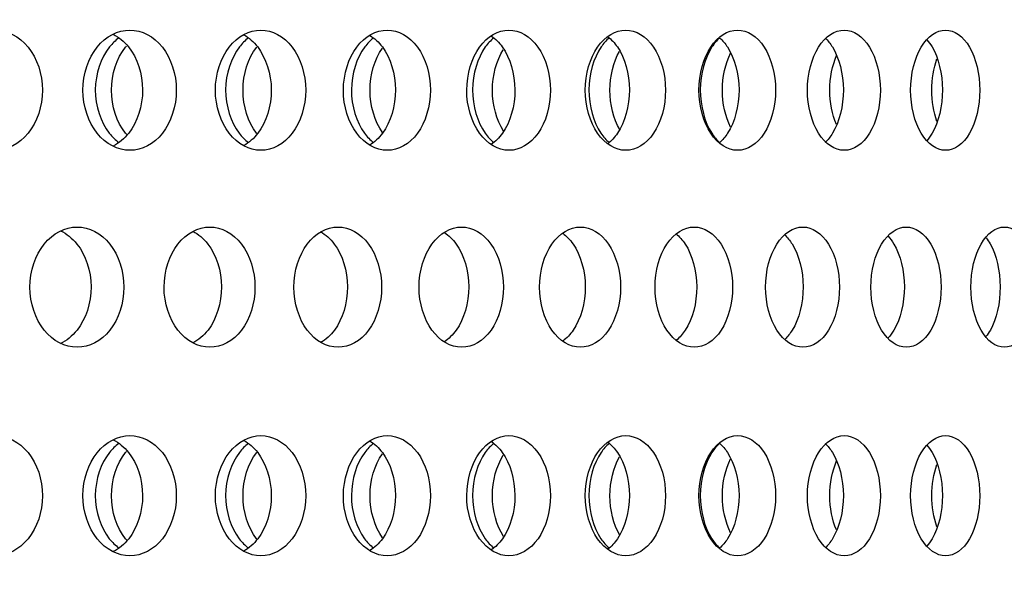
# Model space of a CAD drawing. Units: millimetres. Extents: x 0 to 291, y 0 to 204.
# Drawn here: x 185 to 189, y 154 to 156 of the extents above; entities that cross this region are included whole.
import ezdxf
from ezdxf.enums import TextEntityAlignment as Align

# ---------------------------------------------------------------- set-up
doc = ezdxf.new("R2010")
doc.units = ezdxf.units.MM
doc.layers.add('C-23MX-CHAPA_CUB', color=7, linetype='Continuous')
doc.layers.add('DIBUJO', color=7, linetype='Continuous')
doc.styles.add('SEACAD_Arial', font='arial.ttf')
doc.dimstyles.new('ISO', dxfattribs={"dimtxt": 3.125, "dimasz": 3.125, "dimexe": 1.5625, "dimexo": 0, "dimgap": 0.78125, "dimtad": 0, "dimlfac": 10, "dimtxsty": 'SEACAD_Arial', "dimblk1": '_SE_FILLED', "dimblk2": '_SE_FILLED', "dimsah": 1, "dimcen": 1.5625, "dimadec": 1, "dimazin": 0, "dimtfac": 0.5, "dimtmove": 1, "dimatfit": 3, "dimfxl": 1, "dimtolj": 1, "dimarcsym": 0})

# ---------------------------------------------------------------- blocks, each defined once
blk = doc.blocks.new('SE')
at = {"layer": 'C-23MX-CHAPA_CUB', "color": 7, "linetype": 'Continuous'}
for points, knots in [([(184.8731, 155.9517), (184.9236, 155.9517), (184.973, 155.9765), (185.0459, 156.0661), (185.068, 156.1312), (185.068, 156.2622), (185.0461, 156.3272), (184.9725, 156.4175), (184.9226, 156.4418), (184.8227, 156.4416), (184.7722, 156.4165), (184.6984, 156.3277), (184.6753, 156.2629), (184.6752, 156.131), (184.6983, 156.0659), (184.7723, 155.9767), (184.8225, 155.9517), (184.8731, 155.9517)], [0, 0, 0, 0, 0.125, 0.125, 0.25, 0.25, 0.375, 0.375, 0.5, 0.5, 0.625, 0.625, 0.75, 0.75, 0.875, 0.875, 1, 1, 1, 1]), ([(185.4242, 155.9517), (185.4731, 155.9517), (185.521, 155.9765), (185.5915, 156.0661), (185.6129, 156.1312), (185.6129, 156.2622), (185.5917, 156.3272), (185.5204, 156.4175), (185.4722, 156.4418), (185.3754, 156.4416), (185.3264, 156.4165), (185.2549, 156.3277), (185.2325, 156.2629), (185.2324, 156.131), (185.2548, 156.0659), (185.3265, 155.9767), (185.3752, 155.9517), (185.4242, 155.9517)], [0, 0, 0, 0, 0.125, 0.125, 0.25, 0.25, 0.375, 0.375, 0.5, 0.5, 0.625, 0.625, 0.75, 0.75, 0.875, 0.875, 1, 1, 1, 1]), ([(185.9575, 155.9517), (186.0048, 155.9517), (186.051, 155.9765), (186.1191, 156.0661), (186.1398, 156.1312), (186.1398, 156.2622), (186.1193, 156.3272), (186.0505, 156.4175), (186.0038, 156.4418), (185.9103, 156.4416), (185.8629, 156.4165), (185.7938, 156.3277), (185.7721, 156.2629), (185.772, 156.131), (185.7936, 156.0659), (185.8631, 155.9767), (185.9101, 155.9517), (185.9575, 155.9517)], [0, 0, 0, 0, 0.125, 0.125, 0.25, 0.25, 0.375, 0.375, 0.5, 0.5, 0.625, 0.625, 0.75, 0.75, 0.875, 0.875, 1, 1, 1, 1]), ([(186.4722, 155.9517), (186.5178, 155.9517), (186.5624, 155.9765), (186.628, 156.0661), (186.6479, 156.1312), (186.6479, 156.2622), (186.6282, 156.3272), (186.5618, 156.4175), (186.5169, 156.4418), (186.4267, 156.4416), (186.381, 156.4165), (186.3144, 156.3277), (186.2935, 156.2629), (186.2934, 156.131), (186.3142, 156.0659), (186.3812, 155.9767), (186.4266, 155.9517), (186.4722, 155.9517)], [0, 0, 0, 0, 0.125, 0.125, 0.25, 0.25, 0.375, 0.375, 0.5, 0.5, 0.625, 0.625, 0.75, 0.75, 0.875, 0.875, 1, 1, 1, 1]), ([(186.9678, 155.9517), (187.0116, 155.9517), (187.0544, 155.9765), (187.1175, 156.0661), (187.1366, 156.1312), (187.1366, 156.2622), (187.1177, 156.3272), (187.0539, 156.4175), (187.0108, 156.4418), (186.9241, 156.4416), (186.8801, 156.4165), (186.816, 156.3277), (186.7959, 156.2629), (186.7958, 156.131), (186.8158, 156.0659), (186.8803, 155.9767), (186.9239, 155.9517), (186.9678, 155.9517)], [0, 0, 0, 0, 0.125, 0.125, 0.25, 0.25, 0.375, 0.375, 0.5, 0.5, 0.625, 0.625, 0.75, 0.75, 0.875, 0.875, 1, 1, 1, 1]), ([(187.4435, 155.9517), (187.4856, 155.9517), (187.5266, 155.9765), (187.587, 156.0661), (187.6053, 156.1312), (187.6053, 156.2622), (187.5872, 156.3272), (187.5261, 156.4175), (187.4847, 156.4418), (187.4016, 156.4416), (187.3595, 156.4165), (187.298, 156.3277), (187.2787, 156.2629), (187.2786, 156.131), (187.2978, 156.0659), (187.3596, 155.9767), (187.4015, 155.9517), (187.4435, 155.9517)], [0, 0, 0, 0, 0.125, 0.125, 0.25, 0.25, 0.375, 0.375, 0.5, 0.5, 0.625, 0.625, 0.75, 0.75, 0.875, 0.875, 1, 1, 1, 1]), ([(187.8989, 155.9517), (187.9391, 155.9517), (187.9782, 155.9765), (188.0359, 156.0661), (188.0533, 156.1312), (188.0533, 156.2622), (188.036, 156.3272), (187.9778, 156.4175), (187.9382, 156.4418), (187.8588, 156.4416), (187.8186, 156.4165), (187.7597, 156.3277), (187.7412, 156.2629), (187.7411, 156.131), (187.7596, 156.0659), (187.8187, 155.9767), (187.8587, 155.9517), (187.8989, 155.9517)], [0, 0, 0, 0, 0.125, 0.125, 0.25, 0.25, 0.375, 0.375, 0.5, 0.5, 0.625, 0.625, 0.75, 0.75, 0.875, 0.875, 1, 1, 1, 1]), ([(188.3332, 155.9517), (188.3714, 155.9517), (188.4087, 155.9765), (188.4636, 156.0661), (188.4802, 156.1312), (188.4802, 156.2622), (188.4637, 156.3272), (188.4083, 156.4175), (188.3707, 156.4418), (188.2951, 156.4416), (188.2567, 156.4165), (188.2006, 156.3277), (188.183, 156.2629), (188.1829, 156.131), (188.2005, 156.0659), (188.2568, 155.9767), (188.295, 155.9517), (188.3332, 155.9517)], [0, 0, 0, 0, 0.125, 0.125, 0.25, 0.25, 0.375, 0.375, 0.5, 0.5, 0.625, 0.625, 0.75, 0.75, 0.875, 0.875, 1, 1, 1, 1]), ([(188.7459, 155.9517), (188.7822, 155.9517), (188.8176, 155.9765), (188.8695, 156.0661), (188.8852, 156.1312), (188.8852, 156.2622), (188.8697, 156.3272), (188.8171, 156.4175), (188.7815, 156.4418), (188.7098, 156.4416), (188.6734, 156.4165), (188.6201, 156.3277), (188.6034, 156.2629), (188.6033, 156.131), (188.62, 156.0659), (188.6735, 155.9767), (188.7097, 155.9517), (188.7459, 155.9517)], [0, 0, 0, 0, 0.125, 0.125, 0.25, 0.25, 0.375, 0.375, 0.5, 0.5, 0.625, 0.625, 0.75, 0.75, 0.875, 0.875, 1, 1, 1, 1]), ([(185.3787, 156.4093), (185.3651, 156.3992), (185.3524, 156.387), (185.3055, 156.3285), (185.2833, 156.2636), (185.2829, 156.1318), (185.3047, 156.0664), (185.3519, 156.0067), (185.3651, 155.994), (185.3793, 155.9837)], [0.5849387, 0.5849387, 0.5849387, 0.5849387, 0.625, 0.625, 0.75, 0.75, 0.875, 0.875, 0.916489, 0.916489, 0.916489, 0.916489]), ([(185.356, 156.4244), (185.379, 156.4127), (185.4003, 156.3953), (185.4535, 156.3285), (185.4754, 156.2636), (185.4758, 156.1318), (185.4543, 156.0664), (185.4009, 155.9986), (185.3793, 155.9808), (185.356, 155.9689)], [0.5617583, 0.5617583, 0.5617583, 0.5617583, 0.625, 0.625, 0.75, 0.75, 0.875, 0.875, 0.9391665, 0.9391665, 0.9391665, 0.9391665]), ([(185.9062, 156.4093), (185.893, 156.3992), (185.8807, 156.387), (185.8355, 156.3285), (185.814, 156.2636), (185.8136, 156.1318), (185.8347, 156.0664), (185.8803, 156.0067), (185.8931, 155.994), (185.9067, 155.9837)], [0.5849387, 0.5849387, 0.5849387, 0.5849387, 0.625, 0.625, 0.75, 0.75, 0.875, 0.875, 0.916489, 0.916489, 0.916489, 0.916489]), ([(185.888, 156.4224), (185.9088, 156.4107), (185.928, 156.394), (185.9784, 156.3285), (185.9996, 156.2636), (186, 156.1318), (185.9792, 156.0664), (185.9286, 155.9998), (185.9091, 155.9827), (185.8879, 155.9709)], [0.5652938, 0.5652938, 0.5652938, 0.5652938, 0.625, 0.625, 0.75, 0.75, 0.875, 0.875, 0.935645, 0.935645, 0.935645, 0.935645]), ([(186.4152, 156.4093), (186.4025, 156.3992), (186.3907, 156.387), (186.347, 156.3285), (186.3264, 156.2636), (186.326, 156.1318), (186.3463, 156.0664), (186.3903, 156.0067), (186.4026, 155.994), (186.4157, 155.9837)], [0.5849387, 0.5849387, 0.5849387, 0.5849387, 0.625, 0.625, 0.75, 0.75, 0.875, 0.875, 0.916489, 0.916489, 0.916489, 0.916489]), ([(186.4015, 156.4201), (186.4201, 156.4086), (186.4373, 156.3927), (186.4849, 156.3285), (186.5052, 156.2636), (186.5056, 156.1318), (186.4856, 156.0664), (186.4378, 156.0012), (186.4203, 155.9849), (186.4014, 155.9732)], [0.5690928, 0.5690928, 0.5690928, 0.5690928, 0.625, 0.625, 0.75, 0.75, 0.875, 0.875, 0.9318673, 0.9318673, 0.9318673, 0.9318673]), ([(186.9052, 156.4093), (186.893, 156.3992), (186.8816, 156.387), (186.8396, 156.3285), (186.8197, 156.2636), (186.8194, 156.1318), (186.8389, 156.0664), (186.8812, 156.0067), (186.893, 155.994), (186.9057, 155.9837)], [0.5849387, 0.5849387, 0.5849387, 0.5849387, 0.625, 0.625, 0.75, 0.75, 0.875, 0.875, 0.916489, 0.916489, 0.916489, 0.916489]), ([(186.8959, 156.4175), (186.9122, 156.4062), (186.9274, 156.3912), (186.9721, 156.3285), (186.9916, 156.2636), (186.992, 156.1318), (186.9728, 156.0664), (186.9279, 156.0026), (186.9125, 155.9872), (186.8958, 155.9758)], [0.5731928, 0.5731928, 0.5731928, 0.5731928, 0.625, 0.625, 0.75, 0.75, 0.875, 0.875, 0.9277978, 0.9277978, 0.9277978, 0.9277978]), ([(187.3754, 156.4093), (187.3637, 156.3992), (187.3528, 156.387), (187.3125, 156.3285), (187.2935, 156.2636), (187.2931, 156.1318), (187.3119, 156.0664), (187.3524, 156.0067), (187.3637, 155.994), (187.3758, 155.9837)], [0.5849387, 0.5849387, 0.5849387, 0.5849387, 0.625, 0.625, 0.75, 0.75, 0.875, 0.875, 0.916489, 0.916489, 0.916489, 0.916489]), ([(187.3705, 156.4145), (187.3846, 156.4036), (187.3977, 156.3896), (187.4395, 156.3285), (187.4582, 156.2636), (187.4585, 156.1318), (187.4401, 156.0664), (187.3982, 156.0042), (187.3848, 155.9898), (187.3703, 155.9787)], [0.577638, 0.577638, 0.577638, 0.577638, 0.625, 0.625, 0.75, 0.75, 0.875, 0.875, 0.9233948, 0.9233948, 0.9233948, 0.9233948]), ([(187.8252, 156.4093), (187.8141, 156.3992), (187.8036, 156.387), (187.7652, 156.3285), (187.747, 156.2636), (187.7466, 156.1318), (187.7646, 156.0664), (187.8033, 156.0067), (187.8141, 155.994), (187.8257, 155.9837)], [0.5849387, 0.5849387, 0.5849387, 0.5849387, 0.625, 0.625, 0.75, 0.75, 0.875, 0.875, 0.916489, 0.916489, 0.916489, 0.916489]), ([(187.8267, 156.4093), (187.8379, 156.3992), (187.8483, 156.387), (187.8864, 156.3285), (187.9043, 156.2636), (187.9047, 156.1318), (187.8871, 156.0664), (187.8486, 156.0067), (187.8379, 155.994), (187.8263, 155.9837)], [0.5849387, 0.5849387, 0.5849387, 0.5849387, 0.625, 0.625, 0.75, 0.75, 0.875, 0.875, 0.916489, 0.916489, 0.916489, 0.916489]), ([(188.2556, 156.4093), (188.2662, 156.3992), (188.2761, 156.387), (188.3124, 156.3285), (188.3294, 156.2636), (188.3297, 156.1318), (188.313, 156.0664), (188.2764, 156.0067), (188.2662, 155.994), (188.2552, 155.9837)], [0.5849387, 0.5849387, 0.5849387, 0.5849387, 0.625, 0.625, 0.75, 0.75, 0.875, 0.875, 0.916489, 0.916489, 0.916489, 0.916489]), ([(188.6694, 156.4024), (188.6771, 156.3939), (188.6843, 156.384), (188.7169, 156.3285), (188.733, 156.2636), (188.7333, 156.1318), (188.7174, 156.0664), (188.6847, 156.01), (188.6773, 155.9997), (188.6694, 155.9909)], [0.5936096, 0.5936096, 0.5936096, 0.5936096, 0.625, 0.625, 0.75, 0.75, 0.875, 0.875, 0.9073053, 0.9073053, 0.9073053, 0.9073053]), ([(185.4108, 156.0157), (185.4092, 156.0175), (185.4077, 156.0194), (185.3706, 156.0661), (185.3488, 156.1312), (185.3488, 156.2622), (185.3704, 156.3272), (185.4077, 156.3741), (185.4091, 156.3758), (185.4105, 156.3774)], [0.119686, 0.119686, 0.119686, 0.119686, 0.125, 0.125, 0.25, 0.25, 0.375, 0.375, 0.379762, 0.379762, 0.379762, 0.379762]), ([(185.941, 156.02), (185.9407, 156.0205), (185.9404, 156.0209), (185.9056, 156.0661), (185.8846, 156.1312), (185.8846, 156.2622), (185.9054, 156.3272), (185.9403, 156.3724), (185.9404, 156.3725), (185.9404, 156.3726)], [0.1238012, 0.1238012, 0.1238012, 0.1238012, 0.125, 0.125, 0.25, 0.25, 0.375, 0.375, 0.3752532, 0.3752532, 0.3752532, 0.3752532]), ([(186.4529, 156.0248), (186.4212, 156.0695), (186.4019, 156.1329), (186.4019, 156.2599), (186.4206, 156.3225), (186.452, 156.3674)], [0.1282466, 0.1282466, 0.1282466, 0.1282466, 0.25, 0.25, 0.3705135, 0.3705135, 0.3705135, 0.3705135]), ([(186.9456, 156.0302), (186.9173, 156.0745), (186.9002, 156.1354), (186.9002, 156.2572), (186.9167, 156.3172), (186.9446, 156.3616)], [0.133071, 0.133071, 0.133071, 0.133071, 0.25, 0.25, 0.3653676, 0.3653676, 0.3653676, 0.3653676]), ([(187.4187, 156.0363), (187.3937, 156.08), (187.3788, 156.1382), (187.3788, 156.2542), (187.3931, 156.3113), (187.4175, 156.355)], [0.1383266, 0.1383266, 0.1383266, 0.1383266, 0.25, 0.25, 0.3597364, 0.3597364, 0.3597364, 0.3597364]), ([(187.8701, 156.046), (187.8493, 156.0884), (187.837, 156.1424), (187.837, 156.251), (187.8491, 156.3049), (187.8701, 156.3474)], [0.1463634, 0.1463634, 0.1463634, 0.1463634, 0.25, 0.25, 0.3535502, 0.3535502, 0.3535502, 0.3535502]), ([(188.3009, 156.057), (188.284, 156.0975), (188.2742, 156.147), (188.2742, 156.2472), (188.2843, 156.2974), (188.3018, 156.3385)], [0.1551717, 0.1551717, 0.1551717, 0.1551717, 0.25, 0.25, 0.3463893, 0.3463893, 0.3463893, 0.3463893]), ([(188.7107, 156.0697), (188.6975, 156.1076), (188.69, 156.152), (188.69, 156.2415), (188.6975, 156.2861), (188.7108, 156.3242)], [0.1648263, 0.1648263, 0.1648263, 0.1648263, 0.25, 0.25, 0.3354997, 0.3354997, 0.3354997, 0.3354997]), ([(185.2093, 155.1491), (185.2587, 155.1491), (185.307, 155.1741), (185.3779, 155.2638), (185.3992, 155.3288), (185.3992, 155.4594), (185.3781, 155.5242), (185.3065, 155.6146), (185.2578, 155.6392), (185.1601, 155.6389), (185.1107, 155.6137), (185.0389, 155.5247), (185.0166, 155.4601), (185.0165, 155.3286), (185.0388, 155.2636), (185.1108, 155.1743), (185.1599, 155.1491), (185.2093, 155.1491)], [0, 0, 0, 0, 0.125, 0.125, 0.25, 0.25, 0.375, 0.375, 0.5, 0.5, 0.625, 0.625, 0.75, 0.75, 0.875, 0.875, 1, 1, 1, 1]), ([(185.1418, 155.6235), (185.1664, 155.6118), (185.1892, 155.5936), (185.2436, 155.5254), (185.2655, 155.4607), (185.2658, 155.3292), (185.2444, 155.2641), (185.1893, 155.1944), (185.1656, 155.1756), (185.14, 155.1637)], [0.5582569, 0.5582569, 0.5582569, 0.5582569, 0.625, 0.625, 0.75, 0.75, 0.875, 0.875, 0.9441495, 0.9441495, 0.9441495, 0.9441495]), ([(185.7497, 155.1491), (185.7975, 155.1491), (185.8442, 155.1741), (185.9127, 155.2638), (185.9333, 155.3288), (185.9333, 155.4594), (185.9129, 155.5242), (185.8436, 155.6146), (185.7966, 155.6392), (185.7021, 155.6389), (185.6543, 155.6137), (185.5848, 155.5247), (185.5632, 155.4601), (185.5631, 155.3286), (185.5846, 155.2636), (185.6544, 155.1743), (185.7019, 155.1491), (185.7497, 155.1491)], [0, 0, 0, 0, 0.125, 0.125, 0.25, 0.25, 0.375, 0.375, 0.5, 0.5, 0.625, 0.625, 0.75, 0.75, 0.875, 0.875, 1, 1, 1, 1]), ([(186.2718, 155.1491), (186.318, 155.1491), (186.363, 155.1741), (186.4291, 155.2638), (186.449, 155.3288), (186.449, 155.4594), (186.4293, 155.5242), (186.3625, 155.6146), (186.317, 155.6392), (186.2259, 155.6389), (186.1797, 155.6137), (186.1126, 155.5247), (186.0917, 155.4601), (186.0917, 155.3286), (186.1125, 155.2636), (186.1798, 155.1743), (186.2257, 155.1491), (186.2718, 155.1491)], [0, 0, 0, 0, 0.125, 0.125, 0.25, 0.25, 0.375, 0.375, 0.5, 0.5, 0.625, 0.625, 0.75, 0.75, 0.875, 0.875, 1, 1, 1, 1]), ([(186.775, 155.1491), (186.8194, 155.1491), (186.8628, 155.1741), (186.9263, 155.2638), (186.9454, 155.3288), (186.9454, 155.4594), (186.9265, 155.5242), (186.8622, 155.6146), (186.8186, 155.6392), (186.7308, 155.6389), (186.6864, 155.6137), (186.6218, 155.5247), (186.6016, 155.4601), (186.6015, 155.3286), (186.6216, 155.2636), (186.6865, 155.1743), (186.7306, 155.1491), (186.775, 155.1491)], [0, 0, 0, 0, 0.125, 0.125, 0.25, 0.25, 0.375, 0.375, 0.5, 0.5, 0.625, 0.625, 0.75, 0.75, 0.875, 0.875, 1, 1, 1, 1]), ([(187.2587, 155.1491), (187.3013, 155.1491), (187.3428, 155.1741), (187.4038, 155.2638), (187.4221, 155.3288), (187.4221, 155.4594), (187.404, 155.5242), (187.3423, 155.6146), (187.3004, 155.6392), (187.2162, 155.6389), (187.1735, 155.6137), (187.1115, 155.5247), (187.0922, 155.4601), (187.0921, 155.3286), (187.1114, 155.2636), (187.1737, 155.1743), (187.216, 155.1491), (187.2587, 155.1491)], [0, 0, 0, 0, 0.125, 0.125, 0.25, 0.25, 0.375, 0.375, 0.5, 0.5, 0.625, 0.625, 0.75, 0.75, 0.875, 0.875, 1, 1, 1, 1]), ([(187.7221, 155.1491), (187.7629, 155.1491), (187.8026, 155.1741), (187.8609, 155.2638), (187.8784, 155.3288), (187.8784, 155.4594), (187.861, 155.5242), (187.8022, 155.6146), (187.7621, 155.6392), (187.6815, 155.6389), (187.6406, 155.6137), (187.5812, 155.5247), (187.5627, 155.4601), (187.5626, 155.3286), (187.5811, 155.2636), (187.6408, 155.1743), (187.6813, 155.1491), (187.7221, 155.1491)], [0, 0, 0, 0, 0.125, 0.125, 0.25, 0.25, 0.375, 0.375, 0.5, 0.5, 0.625, 0.625, 0.75, 0.75, 0.875, 0.875, 1, 1, 1, 1]), ([(188.1648, 155.1491), (188.2036, 155.1491), (188.2415, 155.1741), (188.297, 155.2638), (188.3137, 155.3288), (188.3137, 155.4594), (188.2972, 155.5242), (188.2411, 155.6146), (188.2029, 155.6392), (188.126, 155.6389), (188.0871, 155.6137), (188.0304, 155.5247), (188.0127, 155.4601), (188.0126, 155.3286), (188.0303, 155.2636), (188.0872, 155.1743), (188.1259, 155.1491), (188.1648, 155.1491)], [0, 0, 0, 0, 0.125, 0.125, 0.25, 0.25, 0.375, 0.375, 0.5, 0.5, 0.625, 0.625, 0.75, 0.75, 0.875, 0.875, 1, 1, 1, 1]), ([(188.5861, 155.1491), (188.623, 155.1491), (188.659, 155.1741), (188.7116, 155.2638), (188.7275, 155.3288), (188.7275, 155.4594), (188.7118, 155.5242), (188.6585, 155.6146), (188.6223, 155.6392), (188.5493, 155.6389), (188.5123, 155.6137), (188.4583, 155.5247), (188.4415, 155.4601), (188.4415, 155.3286), (188.4582, 155.2636), (188.5124, 155.1743), (188.5491, 155.1491), (188.5861, 155.1491)], [0, 0, 0, 0, 0.125, 0.125, 0.25, 0.25, 0.375, 0.375, 0.5, 0.5, 0.625, 0.625, 0.75, 0.75, 0.875, 0.875, 1, 1, 1, 1]), ([(188.9855, 155.1491), (189.0204, 155.1491), (189.0544, 155.1741), (189.1042, 155.2638), (189.1191, 155.3288), (189.1191, 155.4594), (189.1043, 155.5242), (189.054, 155.6146), (189.0197, 155.6392), (188.9507, 155.6389), (188.9156, 155.6137), (188.8646, 155.5247), (188.8486, 155.4601), (188.8486, 155.3286), (188.8645, 155.2636), (188.9157, 155.1743), (188.9505, 155.1491), (188.9855, 155.1491)], [0, 0, 0, 0, 0.125, 0.125, 0.25, 0.25, 0.375, 0.375, 0.5, 0.5, 0.625, 0.625, 0.75, 0.75, 0.875, 0.875, 1, 1, 1, 1]), ([(185.68, 155.6221), (185.7027, 155.6103), (185.7238, 155.5926), (185.7756, 155.5254), (185.7967, 155.4607), (185.7971, 155.3292), (185.7763, 155.2641), (185.7242, 155.1958), (185.7029, 155.1778), (185.6798, 155.1659)], [0.5609745, 0.5609745, 0.5609745, 0.5609745, 0.625, 0.625, 0.75, 0.75, 0.875, 0.875, 0.9400964, 0.9400964, 0.9400964, 0.9400964]), ([(186.2001, 155.6204), (186.2209, 155.6087), (186.2401, 155.5916), (186.2894, 155.5254), (186.3097, 155.4607), (186.3101, 155.3292), (186.29, 155.2641), (186.2409, 155.1974), (186.2219, 155.1802), (186.2013, 155.1683)], [0.5638897, 0.5638897, 0.5638897, 0.5638897, 0.625, 0.625, 0.75, 0.75, 0.875, 0.875, 0.9357518, 0.9357518, 0.9357518, 0.9357518]), ([(186.7048, 155.6164), (186.7223, 155.6049), (186.7385, 155.5892), (186.7842, 155.5254), (186.8037, 155.4607), (186.804, 155.3292), (186.7848, 155.2641), (186.7389, 155.1993), (186.7225, 155.1833), (186.7047, 155.1716)], [0.5705483, 0.5705483, 0.5705483, 0.5705483, 0.625, 0.625, 0.75, 0.75, 0.875, 0.875, 0.9303519, 0.9303519, 0.9303519, 0.9303519]), ([(187.1872, 155.6136), (187.2025, 155.6024), (187.2166, 155.5877), (187.2594, 155.5254), (187.2781, 155.4607), (187.2784, 155.3292), (187.26, 155.2641), (187.217, 155.2009), (187.2027, 155.1858), (187.1871, 155.1744)], [0.5748683, 0.5748683, 0.5748683, 0.5748683, 0.625, 0.625, 0.75, 0.75, 0.875, 0.875, 0.9260643, 0.9260643, 0.9260643, 0.9260643]), ([(187.648, 155.6115), (187.6616, 155.6006), (187.6742, 155.5866), (187.7144, 155.5254), (187.7323, 155.4607), (187.7326, 155.3292), (187.715, 155.2641), (187.6752, 155.2029), (187.6631, 155.1891), (187.6501, 155.1782)], [0.5779073, 0.5779073, 0.5779073, 0.5779073, 0.625, 0.625, 0.75, 0.75, 0.875, 0.875, 0.9205518, 0.9205518, 0.9205518, 0.9205518]), ([(188.0905, 155.6069), (188.1015, 155.5968), (188.1117, 155.5844), (188.1486, 155.5254), (188.1657, 155.4607), (188.166, 155.3292), (188.1492, 155.2641), (188.1126, 155.205), (188.1027, 155.1928), (188.0922, 155.1827)], [0.5842307, 0.5842307, 0.5842307, 0.5842307, 0.625, 0.625, 0.75, 0.75, 0.875, 0.875, 0.9145921, 0.9145921, 0.9145921, 0.9145921]), ([(188.5117, 155.6016), (188.5201, 155.5925), (188.528, 155.5819), (188.5615, 155.5254), (188.5777, 155.4607), (188.578, 155.3292), (188.5621, 155.2641), (188.5286, 155.2071), (188.5207, 155.1964), (188.5124, 155.1873)], [0.5911649, 0.5911649, 0.5911649, 0.5911649, 0.625, 0.625, 0.75, 0.75, 0.875, 0.875, 0.9087034, 0.9087034, 0.9087034, 0.9087034]), ([(188.9106, 155.5954), (188.9166, 155.5878), (188.9223, 155.5793), (188.9526, 155.5254), (188.9679, 155.4607), (188.9681, 155.3292), (188.9531, 155.2641), (188.9226, 155.2093), (188.9166, 155.2003), (188.9103, 155.1924)], [0.5985512, 0.5985512, 0.5985512, 0.5985512, 0.625, 0.625, 0.75, 0.75, 0.875, 0.875, 0.9026777, 0.9026777, 0.9026777, 0.9026777]), ([(184.8731, 154.2991), (184.9236, 154.2991), (184.973, 154.3239), (185.0459, 154.4135), (185.068, 154.4785), (185.068, 154.6096), (185.0461, 154.6746), (184.9725, 154.7649), (184.9226, 154.7892), (184.8227, 154.7889), (184.7722, 154.7639), (184.6984, 154.6751), (184.6753, 154.6103), (184.6752, 154.4784), (184.6983, 154.4133), (184.7723, 154.3241), (184.8225, 154.2991), (184.8731, 154.2991)], [0, 0, 0, 0, 0.125, 0.125, 0.25, 0.25, 0.375, 0.375, 0.5, 0.5, 0.625, 0.625, 0.75, 0.75, 0.875, 0.875, 1, 1, 1, 1]), ([(185.4242, 154.2991), (185.4731, 154.2991), (185.521, 154.3239), (185.5915, 154.4135), (185.6129, 154.4785), (185.6129, 154.6096), (185.5917, 154.6746), (185.5204, 154.7649), (185.4722, 154.7892), (185.3754, 154.7889), (185.3264, 154.7639), (185.2549, 154.6751), (185.2325, 154.6103), (185.2324, 154.4784), (185.2548, 154.4133), (185.3265, 154.3241), (185.3752, 154.2991), (185.4242, 154.2991)], [0, 0, 0, 0, 0.125, 0.125, 0.25, 0.25, 0.375, 0.375, 0.5, 0.5, 0.625, 0.625, 0.75, 0.75, 0.875, 0.875, 1, 1, 1, 1]), ([(185.9575, 154.2991), (186.0048, 154.2991), (186.051, 154.3239), (186.1191, 154.4135), (186.1398, 154.4785), (186.1398, 154.6096), (186.1193, 154.6746), (186.0505, 154.7649), (186.0038, 154.7892), (185.9103, 154.7889), (185.8629, 154.7639), (185.7938, 154.6751), (185.7721, 154.6103), (185.772, 154.4784), (185.7936, 154.4133), (185.8631, 154.3241), (185.9101, 154.2991), (185.9575, 154.2991)], [0, 0, 0, 0, 0.125, 0.125, 0.25, 0.25, 0.375, 0.375, 0.5, 0.5, 0.625, 0.625, 0.75, 0.75, 0.875, 0.875, 1, 1, 1, 1]), ([(186.4722, 154.2991), (186.5178, 154.2991), (186.5624, 154.3239), (186.628, 154.4135), (186.6479, 154.4785), (186.6479, 154.6096), (186.6282, 154.6746), (186.5618, 154.7649), (186.5169, 154.7892), (186.4267, 154.7889), (186.381, 154.7639), (186.3144, 154.6751), (186.2935, 154.6103), (186.2934, 154.4784), (186.3142, 154.4133), (186.3812, 154.3241), (186.4266, 154.2991), (186.4722, 154.2991)], [0, 0, 0, 0, 0.125, 0.125, 0.25, 0.25, 0.375, 0.375, 0.5, 0.5, 0.625, 0.625, 0.75, 0.75, 0.875, 0.875, 1, 1, 1, 1]), ([(186.9678, 154.2991), (187.0116, 154.2991), (187.0544, 154.3239), (187.1175, 154.4135), (187.1366, 154.4785), (187.1366, 154.6096), (187.1177, 154.6746), (187.0539, 154.7649), (187.0108, 154.7892), (186.9241, 154.7889), (186.8801, 154.7639), (186.816, 154.6751), (186.7959, 154.6103), (186.7958, 154.4784), (186.8158, 154.4133), (186.8803, 154.3241), (186.9239, 154.2991), (186.9678, 154.2991)], [0, 0, 0, 0, 0.125, 0.125, 0.25, 0.25, 0.375, 0.375, 0.5, 0.5, 0.625, 0.625, 0.75, 0.75, 0.875, 0.875, 1, 1, 1, 1]), ([(187.4435, 154.2991), (187.4856, 154.2991), (187.5266, 154.3239), (187.587, 154.4135), (187.6053, 154.4785), (187.6053, 154.6096), (187.5872, 154.6746), (187.5261, 154.7649), (187.4847, 154.7892), (187.4016, 154.7889), (187.3595, 154.7639), (187.298, 154.6751), (187.2787, 154.6103), (187.2786, 154.4784), (187.2978, 154.4133), (187.3596, 154.3241), (187.4015, 154.2991), (187.4435, 154.2991)], [0, 0, 0, 0, 0.125, 0.125, 0.25, 0.25, 0.375, 0.375, 0.5, 0.5, 0.625, 0.625, 0.75, 0.75, 0.875, 0.875, 1, 1, 1, 1]), ([(187.8989, 154.2991), (187.9391, 154.2991), (187.9782, 154.3239), (188.0359, 154.4135), (188.0533, 154.4785), (188.0533, 154.6096), (188.036, 154.6746), (187.9778, 154.7649), (187.9382, 154.7892), (187.8588, 154.7889), (187.8186, 154.7639), (187.7597, 154.6751), (187.7412, 154.6103), (187.7411, 154.4784), (187.7596, 154.4133), (187.8187, 154.3241), (187.8587, 154.2991), (187.8989, 154.2991)], [0, 0, 0, 0, 0.125, 0.125, 0.25, 0.25, 0.375, 0.375, 0.5, 0.5, 0.625, 0.625, 0.75, 0.75, 0.875, 0.875, 1, 1, 1, 1]), ([(188.3332, 154.2991), (188.3714, 154.2991), (188.4087, 154.3239), (188.4636, 154.4135), (188.4802, 154.4785), (188.4802, 154.6096), (188.4637, 154.6746), (188.4083, 154.7649), (188.3707, 154.7892), (188.2951, 154.7889), (188.2567, 154.7639), (188.2006, 154.6751), (188.183, 154.6103), (188.1829, 154.4784), (188.2005, 154.4133), (188.2568, 154.3241), (188.295, 154.2991), (188.3332, 154.2991)], [0, 0, 0, 0, 0.125, 0.125, 0.25, 0.25, 0.375, 0.375, 0.5, 0.5, 0.625, 0.625, 0.75, 0.75, 0.875, 0.875, 1, 1, 1, 1]), ([(188.7459, 154.2991), (188.7822, 154.2991), (188.8176, 154.3239), (188.8695, 154.4135), (188.8852, 154.4785), (188.8852, 154.6096), (188.8697, 154.6746), (188.8171, 154.7649), (188.7815, 154.7892), (188.7098, 154.7889), (188.6734, 154.7639), (188.6201, 154.6751), (188.6034, 154.6103), (188.6033, 154.4784), (188.62, 154.4133), (188.6735, 154.3241), (188.7097, 154.2991), (188.7459, 154.2991)], [0, 0, 0, 0, 0.125, 0.125, 0.25, 0.25, 0.375, 0.375, 0.5, 0.5, 0.625, 0.625, 0.75, 0.75, 0.875, 0.875, 1, 1, 1, 1]), ([(185.3787, 154.7566), (185.3651, 154.7466), (185.3524, 154.7344), (185.3055, 154.6759), (185.2833, 154.611), (185.2829, 154.4791), (185.3047, 154.4138), (185.3519, 154.3541), (185.3651, 154.3414), (185.3793, 154.331)], [0.5849387, 0.5849387, 0.5849387, 0.5849387, 0.625, 0.625, 0.75, 0.75, 0.875, 0.875, 0.916489, 0.916489, 0.916489, 0.916489]), ([(185.356, 154.7718), (185.379, 154.7601), (185.4003, 154.7426), (185.4535, 154.6759), (185.4754, 154.611), (185.4758, 154.4791), (185.4543, 154.4138), (185.4009, 154.3459), (185.3793, 154.3281), (185.356, 154.3163)], [0.5617583, 0.5617583, 0.5617583, 0.5617583, 0.625, 0.625, 0.75, 0.75, 0.875, 0.875, 0.9391665, 0.9391665, 0.9391665, 0.9391665]), ([(185.9062, 154.7566), (185.893, 154.7466), (185.8807, 154.7344), (185.8355, 154.6759), (185.814, 154.611), (185.8136, 154.4791), (185.8347, 154.4138), (185.8803, 154.3541), (185.8931, 154.3414), (185.9067, 154.331)], [0.5849387, 0.5849387, 0.5849387, 0.5849387, 0.625, 0.625, 0.75, 0.75, 0.875, 0.875, 0.916489, 0.916489, 0.916489, 0.916489]), ([(185.888, 154.7697), (185.9088, 154.7581), (185.928, 154.7414), (185.9784, 154.6759), (185.9996, 154.611), (186, 154.4791), (185.9792, 154.4138), (185.9286, 154.3472), (185.9091, 154.3301), (185.8879, 154.3183)], [0.5652938, 0.5652938, 0.5652938, 0.5652938, 0.625, 0.625, 0.75, 0.75, 0.875, 0.875, 0.935645, 0.935645, 0.935645, 0.935645]), ([(186.4152, 154.7566), (186.4025, 154.7466), (186.3907, 154.7344), (186.347, 154.6759), (186.3264, 154.611), (186.326, 154.4791), (186.3463, 154.4138), (186.3903, 154.3541), (186.4026, 154.3414), (186.4157, 154.331)], [0.5849387, 0.5849387, 0.5849387, 0.5849387, 0.625, 0.625, 0.75, 0.75, 0.875, 0.875, 0.916489, 0.916489, 0.916489, 0.916489]), ([(186.4015, 154.7675), (186.4201, 154.7559), (186.4373, 154.74), (186.4849, 154.6759), (186.5052, 154.611), (186.5056, 154.4791), (186.4856, 154.4138), (186.4378, 154.3486), (186.4203, 154.3323), (186.4014, 154.3205)], [0.5690928, 0.5690928, 0.5690928, 0.5690928, 0.625, 0.625, 0.75, 0.75, 0.875, 0.875, 0.9318673, 0.9318673, 0.9318673, 0.9318673]), ([(186.9052, 154.7566), (186.893, 154.7466), (186.8816, 154.7344), (186.8396, 154.6759), (186.8197, 154.611), (186.8194, 154.4791), (186.8389, 154.4138), (186.8812, 154.3541), (186.893, 154.3414), (186.9057, 154.331)], [0.5849387, 0.5849387, 0.5849387, 0.5849387, 0.625, 0.625, 0.75, 0.75, 0.875, 0.875, 0.916489, 0.916489, 0.916489, 0.916489]), ([(186.8959, 154.7649), (186.9122, 154.7536), (186.9274, 154.7386), (186.9721, 154.6759), (186.9916, 154.611), (186.992, 154.4791), (186.9728, 154.4138), (186.9279, 154.35), (186.9125, 154.3346), (186.8958, 154.3231)], [0.5731928, 0.5731928, 0.5731928, 0.5731928, 0.625, 0.625, 0.75, 0.75, 0.875, 0.875, 0.9277978, 0.9277978, 0.9277978, 0.9277978]), ([(187.3754, 154.7566), (187.3637, 154.7466), (187.3528, 154.7344), (187.3125, 154.6759), (187.2935, 154.611), (187.2931, 154.4791), (187.3119, 154.4138), (187.3524, 154.3541), (187.3637, 154.3414), (187.3758, 154.331)], [0.5849387, 0.5849387, 0.5849387, 0.5849387, 0.625, 0.625, 0.75, 0.75, 0.875, 0.875, 0.916489, 0.916489, 0.916489, 0.916489]), ([(187.3705, 154.7619), (187.3846, 154.751), (187.3977, 154.737), (187.4395, 154.6759), (187.4582, 154.611), (187.4585, 154.4791), (187.4401, 154.4138), (187.3982, 154.3516), (187.3848, 154.3372), (187.3703, 154.3261)], [0.577638, 0.577638, 0.577638, 0.577638, 0.625, 0.625, 0.75, 0.75, 0.875, 0.875, 0.9233948, 0.9233948, 0.9233948, 0.9233948]), ([(187.8252, 154.7566), (187.8141, 154.7466), (187.8036, 154.7344), (187.7652, 154.6759), (187.747, 154.611), (187.7466, 154.4791), (187.7646, 154.4138), (187.8033, 154.3541), (187.8141, 154.3414), (187.8257, 154.331)], [0.5849387, 0.5849387, 0.5849387, 0.5849387, 0.625, 0.625, 0.75, 0.75, 0.875, 0.875, 0.916489, 0.916489, 0.916489, 0.916489]), ([(187.8267, 154.7566), (187.8379, 154.7466), (187.8483, 154.7344), (187.8864, 154.6759), (187.9043, 154.611), (187.9047, 154.4791), (187.8871, 154.4138), (187.8486, 154.3541), (187.8379, 154.3414), (187.8263, 154.331)], [0.5849387, 0.5849387, 0.5849387, 0.5849387, 0.625, 0.625, 0.75, 0.75, 0.875, 0.875, 0.916489, 0.916489, 0.916489, 0.916489]), ([(188.2556, 154.7566), (188.2662, 154.7466), (188.2761, 154.7344), (188.3124, 154.6759), (188.3294, 154.611), (188.3297, 154.4791), (188.313, 154.4138), (188.2764, 154.3541), (188.2662, 154.3414), (188.2552, 154.331)], [0.5849387, 0.5849387, 0.5849387, 0.5849387, 0.625, 0.625, 0.75, 0.75, 0.875, 0.875, 0.916489, 0.916489, 0.916489, 0.916489]), ([(188.6694, 154.7498), (188.6771, 154.7412), (188.6843, 154.7313), (188.7169, 154.6759), (188.733, 154.611), (188.7333, 154.4791), (188.7174, 154.4138), (188.6847, 154.3574), (188.6773, 154.3471), (188.6694, 154.3382)], [0.5936096, 0.5936096, 0.5936096, 0.5936096, 0.625, 0.625, 0.75, 0.75, 0.875, 0.875, 0.9073053, 0.9073053, 0.9073053, 0.9073053]), ([(185.4108, 154.3631), (185.4092, 154.3649), (185.4077, 154.3668), (185.3706, 154.4135), (185.3488, 154.4785), (185.3488, 154.6096), (185.3704, 154.6746), (185.4077, 154.7214), (185.4091, 154.7231), (185.4105, 154.7248)], [0.119686, 0.119686, 0.119686, 0.119686, 0.125, 0.125, 0.25, 0.25, 0.375, 0.375, 0.379762, 0.379762, 0.379762, 0.379762]), ([(185.941, 154.3674), (185.9407, 154.3678), (185.9404, 154.3682), (185.9056, 154.4135), (185.8846, 154.4785), (185.8846, 154.6096), (185.9054, 154.6746), (185.9403, 154.7198), (185.9404, 154.7199), (185.9404, 154.72)], [0.1238012, 0.1238012, 0.1238012, 0.1238012, 0.125, 0.125, 0.25, 0.25, 0.375, 0.375, 0.3752532, 0.3752532, 0.3752532, 0.3752532]), ([(186.4529, 154.3722), (186.4212, 154.4169), (186.4019, 154.4802), (186.4019, 154.6073), (186.4206, 154.6699), (186.452, 154.7148)], [0.1282466, 0.1282466, 0.1282466, 0.1282466, 0.25, 0.25, 0.3705135, 0.3705135, 0.3705135, 0.3705135]), ([(186.9456, 154.3776), (186.9173, 154.4219), (186.9002, 154.4828), (186.9002, 154.6046), (186.9167, 154.6646), (186.9446, 154.7089)], [0.133071, 0.133071, 0.133071, 0.133071, 0.25, 0.25, 0.3653676, 0.3653676, 0.3653676, 0.3653676]), ([(187.4187, 154.3837), (187.3937, 154.4274), (187.3788, 154.4855), (187.3788, 154.6016), (187.3931, 154.6587), (187.4175, 154.7023)], [0.1383266, 0.1383266, 0.1383266, 0.1383266, 0.25, 0.25, 0.3597364, 0.3597364, 0.3597364, 0.3597364]), ([(187.8701, 154.3933), (187.8493, 154.4357), (187.837, 154.4897), (187.837, 154.5984), (187.8491, 154.6523), (187.8701, 154.6948)], [0.1463634, 0.1463634, 0.1463634, 0.1463634, 0.25, 0.25, 0.3535502, 0.3535502, 0.3535502, 0.3535502]), ([(188.3009, 154.4044), (188.284, 154.4449), (188.2742, 154.4944), (188.2742, 154.5946), (188.2843, 154.6448), (188.3018, 154.6858)], [0.1551717, 0.1551717, 0.1551717, 0.1551717, 0.25, 0.25, 0.3463893, 0.3463893, 0.3463893, 0.3463893]), ([(188.7107, 154.417), (188.6975, 154.455), (188.69, 154.4994), (188.69, 154.5889), (188.6975, 154.6335), (188.7108, 154.6716)], [0.1648263, 0.1648263, 0.1648263, 0.1648263, 0.25, 0.25, 0.3354997, 0.3354997, 0.3354997, 0.3354997])]:
    blk.add_open_spline(points, degree=3, knots=knots, dxfattribs=at)
blk = doc.blocks.new('DMBLK11')
at = {"layer": 'DIBUJO', "linetype": 'Continuous'}
for points in [[(172.1496, 179.4161), (169.0246, 178.8953), (172.1496, 178.3745)], [(189.9496, 179.4161), (189.9496, 178.3745), (193.0746, 178.8953)]]:
    blk.add_hatch(color=7, dxfattribs=at).paths.add_polyline_path(points)
at = {"layer": 'DIBUJO', "color": 7, "linetype": 'Continuous'}
for p, q in [((169.0246, 138.1546), (169.0246, 180.4578)), ((193.0746, 172.1046), (193.0746, 180.4578)), ((169.0246, 178.8953), (176.2874, 178.8953)), ((185.8118, 178.8953), (193.0746, 178.8953))]:
    blk.add_line(p, q, dxfattribs=at)
at = {"layer": 'DIBUJO', "color": 7, "linetype": 'Continuous', "style": 'SEACAD_Arial'}
blk.add_text('240', height=3.125, dxfattribs=at).set_placement((177.3811, 180.4578), align=Align.TOP_LEFT)
blk = doc.blocks.new('_SE_FILLED')
at = {"color": 0}
blk.add_line((0, 0), (-1, 0), dxfattribs=at)
blk.add_solid([(0, 0), (-1, -0.1665), (-1, 0.1665), (0, 0)], dxfattribs=at)

msp = doc.modelspace()

# ---------------------------------------------------------------- block references
at = {"layer": 'DIBUJO'}
msp.add_blockref('SE', (0, 0), dxfattribs=at)

# ---------------------------------------------------------------- dimensions: what is measured, and where the dimension line sits
at = {"layer": 'DIBUJO', "color": 7, "linetype": 'Continuous'}
dim = msp.add_linear_dim(base=(193.0745949477, 178.8952941873), p1=(169.0245949477, 138.1545993366), p2=(193.0745949477, 172.1045993366), text='\\A1;<>\\Pfondo total', dimstyle='ISO', override={"dimdec": 0, "dimtmove": 0, "dimtolj": 0}, dxfattribs=at)
dim.commit()
dim.dimension.update_dxf_attribs({"geometry": 'DMBLK11', "text_midpoint": (181.0495945438, 178.8952941873), "dimtype": 160})

doc.saveas('drawing.dxf')
